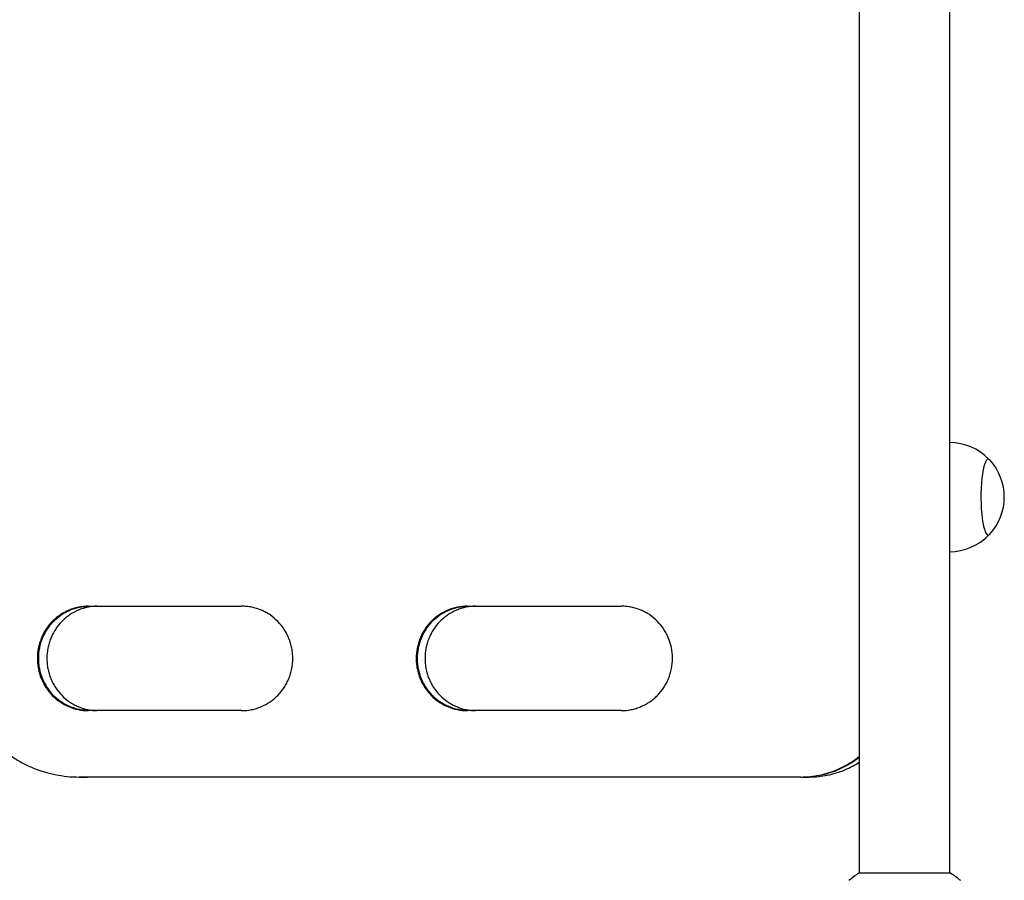
# Model space of a CAD drawing. Units: millimetres. Extents: x -4670 to 5311, y -3482 to 3363.
# Drawn here: x -177 to 238, y 1425 to 1788 of the extents above; entities that cross this region are included whole.
import ezdxf

# ---------------------------------------------------------------- set-up
doc = ezdxf.new("R2010")
doc.units = ezdxf.units.MM
doc.layers.add('2d', color=230, linetype='Continuous')

msp = doc.modelspace()

# ---------------------------------------------------------------- linework, layer by layer
at = {"layer": '2d'}
for p, q in [((177.02, 1427.83), (177.02, 1984.92)), ((215.02, 1427.83), (215.02, 1984.92)), ((-148.21, 1540.38), (-83.56, 1540.38)), ((11.62, 1540.38), (76.5, 1540.38)), ((-83.56, 1496.38), (-148.21, 1496.38)), ((76.5, 1496.38), (11.62, 1496.38)), ((-152.14, 1468.38), (-151.69, 1468.38)), ((152.31, 1468.38), (-152.12, 1468.38)), ((-151.7, 1468.38), (-148.58, 1468.38)), ((152.38, 1468.38), (152.76, 1468.38)), ((153.06, 1468.38), (155.78, 1468.38)), ((215.52, 1427.83), (176.52, 1427.83))]:
    msp.add_line(p, q, dxfattribs=at)
for centre, start, end in [((214.89, 1586.38), 43.9653, 89.6942), ((215.04, 1586.38), 317.0484, 42.9516), ((214.89, 1586.38), 270.3058, 316.0347)]:
    msp.add_arc(centre, 23, start, end, dxfattribs=at)
for major_axis, start_param, end_param in [((0, 16), -0.202909, 3.141593), ((0, -16), 0, 0.202909)]:
    msp.add_ellipse((231.25, 1586.38), major_axis=major_axis, ratio=0.191532, start_param=start_param, end_param=end_param, dxfattribs=at)
for points, knots in [([(-148.21, 1540.38), (-149.63, 1540.39), (-151.02, 1540.25), (-153.09, 1539.83), (-153.77, 1539.66), (-155.12, 1539.25), (-155.79, 1539), (-157.74, 1538.17), (-158.98, 1537.5), (-160.73, 1536.3), (-161.3, 1535.87), (-162.4, 1534.95), (-162.92, 1534.47), (-164.41, 1532.94), (-165.3, 1531.83), (-166.29, 1530.33), (-166.48, 1530.02), (-166.84, 1529.4), (-167.01, 1529.08), (-167.51, 1528.13), (-168.11, 1526.83), (-168.58, 1525.47), (-168.89, 1524.44), (-168.99, 1524.09), (-169.16, 1523.38), (-169.24, 1523.03), (-169.58, 1521.25), (-169.72, 1519.82), (-169.72, 1518.38)], [0, 0, 0, 0, 0.00430829, 0.00430829, 0.00646244, 0.00646244, 0.00861659, 0.00861659, 0.01292488, 0.01292488, 0.01507903, 0.01507903, 0.01723318, 0.01723318, 0.02154147, 0.02154147, 0.02261855, 0.02261855, 0.02369562, 0.02369562, 0.02584977, 0.02800392, 0.02800392, 0.02908099, 0.02908099, 0.03015806, 0.03015806, 0.03446636, 0.03446636, 0.03446636, 0.03446636]), ([(-83.56, 1496.38), (-82.14, 1496.37), (-80.74, 1496.51), (-78.68, 1496.93), (-78, 1497.1), (-76.64, 1497.52), (-75.97, 1497.76), (-74.01, 1498.59), (-72.78, 1499.26), (-71.02, 1500.46), (-70.45, 1500.89), (-69.35, 1501.81), (-68.83, 1502.29), (-67.33, 1503.82), (-66.44, 1504.92), (-65.45, 1506.43), (-65.26, 1506.74), (-64.9, 1507.36), (-64.72, 1507.67), (-64.23, 1508.63), (-63.62, 1509.93), (-63.15, 1511.28), (-62.84, 1512.31), (-62.75, 1512.66), (-62.57, 1513.37), (-62.5, 1513.72), (-62.15, 1515.5), (-62.01, 1516.93), (-62.01, 1519.09), (-62.04, 1519.81), (-62.15, 1520.89), (-62.19, 1521.25), (-62.29, 1521.97), (-62.36, 1522.32), (-62.7, 1524.09), (-63.11, 1525.46), (-63.92, 1527.47), (-64.22, 1528.13), (-64.89, 1529.4), (-65.25, 1530.02), (-66.42, 1531.81), (-67.31, 1532.92), (-69.32, 1534.98), (-70.41, 1535.89), (-72.16, 1537.09), (-72.77, 1537.46), (-74.01, 1538.14), (-74.66, 1538.45), (-76.62, 1539.27), (-77.96, 1539.69), (-80.03, 1540.11), (-80.73, 1540.21), (-82.14, 1540.35), (-82.85, 1540.39), (-83.56, 1540.38)], [0, 0, 0, 0, 0.00430636, 0.00430636, 0.00645954, 0.00645954, 0.00861272, 0.00861272, 0.01291908, 0.01291908, 0.01507226, 0.01507226, 0.01722545, 0.01722545, 0.02153181, 0.02153181, 0.0226084, 0.0226084, 0.02368499, 0.02368499, 0.02583817, 0.02799135, 0.02799135, 0.02906794, 0.02906794, 0.03014453, 0.03014453, 0.03445089, 0.03445089, 0.03660407, 0.03660407, 0.03768066, 0.03768066, 0.03875725, 0.03875725, 0.04306361, 0.04306361, 0.04521679, 0.04521679, 0.04736997, 0.04736997, 0.05167634, 0.05167634, 0.0559827, 0.0559827, 0.05813588, 0.05813588, 0.06028906, 0.06028906, 0.06459542, 0.06459542, 0.0667486, 0.0667486, 0.06890178, 0.06890178, 0.06890178, 0.06890178]), ([(11.62, 1540.38), (10.19, 1540.39), (8.79, 1540.25), (6.72, 1539.83), (6.04, 1539.66), (4.68, 1539.25), (4.01, 1539), (2.05, 1538.17), (0.81, 1537.5), (-0.95, 1536.3), (-1.53, 1535.87), (-2.63, 1534.95), (-3.15, 1534.47), (-4.65, 1532.94), (-5.54, 1531.83), (-6.53, 1530.33), (-6.72, 1530.02), (-7.08, 1529.4), (-7.26, 1529.08), (-7.76, 1528.13), (-8.36, 1526.83), (-8.83, 1525.47), (-9.14, 1524.44), (-9.24, 1524.09), (-9.41, 1523.38), (-9.49, 1523.03), (-9.83, 1521.25), (-9.97, 1519.82), (-9.97, 1518.38)], [0, 0, 0, 0, 0.00430829, 0.00430829, 0.00646244, 0.00646244, 0.00861659, 0.00861659, 0.01292488, 0.01292488, 0.01507903, 0.01507903, 0.01723318, 0.01723318, 0.02154147, 0.02154147, 0.02261855, 0.02261855, 0.02369562, 0.02369562, 0.02584977, 0.02800392, 0.02800392, 0.02908099, 0.02908099, 0.03015806, 0.03015806, 0.03446636, 0.03446636, 0.03446636, 0.03446636]), ([(76.5, 1496.38), (77.93, 1496.37), (79.33, 1496.51), (81.4, 1496.93), (82.09, 1497.1), (83.45, 1497.52), (84.12, 1497.76), (86.09, 1498.59), (87.33, 1499.26), (89.09, 1500.46), (89.67, 1500.89), (90.77, 1501.81), (91.29, 1502.29), (92.79, 1503.82), (93.69, 1504.92), (94.68, 1506.43), (94.87, 1506.74), (95.23, 1507.36), (95.41, 1507.67), (95.91, 1508.63), (96.51, 1509.93), (96.99, 1511.28), (97.3, 1512.31), (97.39, 1512.66), (97.57, 1513.37), (97.65, 1513.72), (97.99, 1515.5), (98.13, 1516.93), (98.13, 1519.09), (98.1, 1519.81), (97.99, 1520.89), (97.95, 1521.25), (97.85, 1521.97), (97.79, 1522.32), (97.44, 1524.09), (97.03, 1525.46), (96.22, 1527.47), (95.91, 1528.13), (95.24, 1529.4), (94.88, 1530.02), (93.71, 1531.81), (92.81, 1532.92), (90.79, 1534.98), (89.7, 1535.89), (87.94, 1537.09), (87.34, 1537.46), (86.09, 1538.14), (85.44, 1538.45), (83.47, 1539.27), (82.13, 1539.69), (80.05, 1540.11), (79.35, 1540.21), (77.93, 1540.35), (77.21, 1540.39), (76.5, 1540.38)], [0, 0, 0, 0, 0.00430636, 0.00430636, 0.00645954, 0.00645954, 0.00861272, 0.00861272, 0.01291908, 0.01291908, 0.01507226, 0.01507226, 0.01722545, 0.01722545, 0.02153181, 0.02153181, 0.0226084, 0.0226084, 0.02368499, 0.02368499, 0.02583817, 0.02799135, 0.02799135, 0.02906794, 0.02906794, 0.03014453, 0.03014453, 0.03445089, 0.03445089, 0.03660407, 0.03660407, 0.03768066, 0.03768066, 0.03875725, 0.03875725, 0.04306361, 0.04306361, 0.04521679, 0.04521679, 0.04736997, 0.04736997, 0.05167634, 0.05167634, 0.0559827, 0.0559827, 0.05813588, 0.05813588, 0.06028906, 0.06028906, 0.06459542, 0.06459542, 0.0667486, 0.0667486, 0.06890178, 0.06890178, 0.06890178, 0.06890178]), ([(-148.11, 1540.38), (-149.41, 1540.37), (-150.69, 1540.23), (-152.64, 1539.83), (-153.32, 1539.66), (-154.67, 1539.25), (-155.35, 1539), (-157.3, 1538.17), (-158.54, 1537.5), (-160.29, 1536.3), (-160.86, 1535.87), (-161.96, 1534.95), (-162.48, 1534.46), (-163.97, 1532.94), (-164.86, 1531.83), (-165.84, 1530.33), (-166.03, 1530.02), (-166.4, 1529.39), (-166.57, 1529.08), (-167.07, 1528.13), (-167.67, 1526.83), (-168.14, 1525.47), (-168.45, 1524.44), (-168.54, 1524.09), (-168.71, 1523.38), (-168.79, 1523.03), (-169.13, 1521.25), (-169.27, 1519.82), (-169.27, 1518.38)], [0.0003518, 0.0003518, 0.0003518, 0.0003518, 0.00430822, 0.00430822, 0.00646233, 0.00646233, 0.00861644, 0.00861644, 0.01292467, 0.01292467, 0.01507878, 0.01507878, 0.01723289, 0.01723289, 0.02154111, 0.02154111, 0.02261817, 0.02261817, 0.02369522, 0.02369522, 0.02584933, 0.02800344, 0.02800344, 0.0290805, 0.0290805, 0.03015755, 0.03015755, 0.03446578, 0.03446578, 0.03446578, 0.03446578]), ([(-169.26, 1518.38), (-169.26, 1519.1), (-169.22, 1519.82), (-169.12, 1520.9), (-169.08, 1521.26), (-168.97, 1521.98), (-168.91, 1522.34), (-168.57, 1524.1), (-168.16, 1525.47), (-167.35, 1527.47), (-167.05, 1528.13), (-166.38, 1529.41), (-166.02, 1530.02), (-164.86, 1531.81), (-163.97, 1532.92), (-161.96, 1534.98), (-160.88, 1535.89), (-159.13, 1537.08), (-158.53, 1537.45), (-157.29, 1538.13), (-156.64, 1538.44), (-154.69, 1539.27), (-153.35, 1539.69), (-151.29, 1540.1), (-150.59, 1540.21), (-149.28, 1540.34), (-148.68, 1540.38), (-148.07, 1540.38)], [0.03445099, 0.03445099, 0.03445099, 0.03445099, 0.03660226, 0.03660226, 0.0376779, 0.0376779, 0.03875353, 0.03875353, 0.04305608, 0.04305608, 0.04520735, 0.04520735, 0.04735862, 0.04735862, 0.05166116, 0.05166116, 0.0559637, 0.0559637, 0.05811497, 0.05811497, 0.06026624, 0.06026624, 0.06456878, 0.06456878, 0.06672006, 0.06672006, 0.06856225, 0.06856225, 0.06856225, 0.06856225]), ([(-144.49, 1540.38), (-145.81, 1540.37), (-147.12, 1540.23), (-149.08, 1539.83), (-149.77, 1539.66), (-151.12, 1539.24), (-151.79, 1538.99), (-153.74, 1538.17), (-154.97, 1537.49), (-156.73, 1536.29), (-157.3, 1535.86), (-158.39, 1534.94), (-158.91, 1534.46), (-160.4, 1532.93), (-161.29, 1531.83), (-162.27, 1530.32), (-162.46, 1530.01), (-162.83, 1529.39), (-163, 1529.07), (-163.5, 1528.12), (-164.1, 1526.82), (-164.57, 1525.47), (-164.87, 1524.43), (-164.97, 1524.09), (-165.14, 1523.38), (-165.22, 1523.03), (-165.56, 1521.25), (-165.7, 1519.82), (-165.7, 1518.38)], [0.00028793, 0.00028793, 0.00028793, 0.00028793, 0.00430579, 0.00430579, 0.00645869, 0.00645869, 0.00861158, 0.00861158, 0.01291738, 0.01291738, 0.01507027, 0.01507027, 0.01722317, 0.01722317, 0.02152896, 0.02152896, 0.02260541, 0.02260541, 0.02368186, 0.02368186, 0.02583475, 0.02798765, 0.02798765, 0.0290641, 0.0290641, 0.03014054, 0.03014054, 0.03444634, 0.03444634, 0.03444634, 0.03444634]), ([(11.68, 1540.38), (10.38, 1540.37), (9.09, 1540.23), (7.13, 1539.83), (6.45, 1539.66), (5.09, 1539.25), (4.42, 1539), (2.46, 1538.17), (1.22, 1537.5), (-0.54, 1536.3), (-1.12, 1535.87), (-2.22, 1534.95), (-2.74, 1534.46), (-4.23, 1532.94), (-5.13, 1531.83), (-6.12, 1530.33), (-6.31, 1530.02), (-6.67, 1529.39), (-6.85, 1529.08), (-7.35, 1528.13), (-7.95, 1526.83), (-8.42, 1525.47), (-8.73, 1524.44), (-8.82, 1524.09), (-9, 1523.38), (-9.08, 1523.03), (-9.42, 1521.25), (-9.56, 1519.82), (-9.56, 1518.38)], [0.0003518, 0.0003518, 0.0003518, 0.0003518, 0.00430822, 0.00430822, 0.00646233, 0.00646233, 0.00861644, 0.00861644, 0.01292467, 0.01292467, 0.01507878, 0.01507878, 0.01723289, 0.01723289, 0.02154111, 0.02154111, 0.02261817, 0.02261817, 0.02369522, 0.02369522, 0.02584933, 0.02800344, 0.02800344, 0.0290805, 0.0290805, 0.03015755, 0.03015755, 0.03446578, 0.03446578, 0.03446578, 0.03446578]), ([(-9.54, 1518.38), (-9.54, 1519.1), (-9.51, 1519.82), (-9.41, 1520.9), (-9.36, 1521.26), (-9.26, 1521.98), (-9.2, 1522.34), (-8.85, 1524.1), (-8.45, 1525.47), (-7.63, 1527.47), (-7.33, 1528.13), (-6.66, 1529.41), (-6.3, 1530.02), (-5.13, 1531.81), (-4.24, 1532.92), (-2.22, 1534.98), (-1.13, 1535.89), (0.62, 1537.08), (1.22, 1537.45), (2.47, 1538.13), (3.12, 1538.44), (5.08, 1539.27), (6.42, 1539.69), (8.49, 1540.1), (9.19, 1540.21), (10.51, 1540.34), (11.11, 1540.38), (11.72, 1540.38)], [0.03445099, 0.03445099, 0.03445099, 0.03445099, 0.03660226, 0.03660226, 0.0376779, 0.0376779, 0.03875353, 0.03875353, 0.04305608, 0.04305608, 0.04520735, 0.04520735, 0.04735862, 0.04735862, 0.05166116, 0.05166116, 0.0559637, 0.0559637, 0.05811497, 0.05811497, 0.06026624, 0.06026624, 0.06456878, 0.06456878, 0.06672006, 0.06672006, 0.06856225, 0.06856225, 0.06856225, 0.06856225]), ([(15.03, 1540.38), (13.71, 1540.37), (12.4, 1540.23), (10.42, 1539.83), (9.74, 1539.66), (8.38, 1539.24), (7.71, 1538.99), (5.75, 1538.17), (4.51, 1537.49), (2.75, 1536.29), (2.18, 1535.86), (1.08, 1534.94), (0.56, 1534.46), (-0.93, 1532.93), (-1.83, 1531.83), (-2.81, 1530.32), (-3, 1530.01), (-3.37, 1529.39), (-3.54, 1529.07), (-4.04, 1528.12), (-4.64, 1526.82), (-5.12, 1525.47), (-5.43, 1524.43), (-5.52, 1524.09), (-5.69, 1523.38), (-5.77, 1523.03), (-6.12, 1521.25), (-6.25, 1519.82), (-6.25, 1518.38)], [0.00028793, 0.00028793, 0.00028793, 0.00028793, 0.00430579, 0.00430579, 0.00645869, 0.00645869, 0.00861158, 0.00861158, 0.01291738, 0.01291738, 0.01507027, 0.01507027, 0.01722317, 0.01722317, 0.02152896, 0.02152896, 0.02260541, 0.02260541, 0.02368186, 0.02368186, 0.02583475, 0.02798765, 0.02798765, 0.0290641, 0.0290641, 0.03014054, 0.03014054, 0.03444634, 0.03444634, 0.03444634, 0.03444634]), ([(-169.72, 1518.38), (-169.72, 1517.66), (-169.68, 1516.94), (-169.58, 1515.86), (-169.53, 1515.5), (-169.43, 1514.78), (-169.37, 1514.43), (-169.03, 1512.66), (-168.62, 1511.29), (-167.81, 1509.29), (-167.51, 1508.63), (-166.84, 1507.35), (-166.48, 1506.74), (-165.31, 1504.95), (-164.42, 1503.83), (-162.42, 1501.78), (-161.33, 1500.87), (-159.58, 1499.67), (-158.98, 1499.31), (-157.74, 1498.63), (-157.09, 1498.31), (-155.14, 1497.49), (-153.8, 1497.07), (-151.74, 1496.66), (-151.04, 1496.55), (-149.62, 1496.41), (-148.92, 1496.38), (-148.21, 1496.38)], [0.03446636, 0.03446636, 0.03446636, 0.03446636, 0.03661857, 0.03661857, 0.03769468, 0.03769468, 0.03877079, 0.03877079, 0.04307521, 0.04307521, 0.04522743, 0.04522743, 0.04737964, 0.04737964, 0.05168407, 0.05168407, 0.0559885, 0.0559885, 0.05814071, 0.05814071, 0.06029293, 0.06029293, 0.06459735, 0.06459735, 0.06674957, 0.06674957, 0.06890178, 0.06890178, 0.06890178, 0.06890178]), ([(-169.27, 1518.38), (-169.27, 1517.66), (-169.24, 1516.94), (-169.13, 1515.86), (-169.09, 1515.5), (-168.99, 1514.78), (-168.92, 1514.43), (-168.58, 1512.66), (-168.17, 1511.29), (-167.37, 1509.29), (-167.06, 1508.63), (-166.4, 1507.35), (-166.03, 1506.74), (-164.87, 1504.95), (-163.98, 1503.83), (-161.97, 1501.78), (-160.88, 1500.87), (-159.14, 1499.67), (-158.54, 1499.31), (-157.29, 1498.63), (-156.65, 1498.31), (-154.7, 1497.49), (-153.36, 1497.07), (-151.29, 1496.66), (-150.59, 1496.55), (-149.3, 1496.42), (-148.72, 1496.39), (-148.13, 1496.38)], [0.03446578, 0.03446578, 0.03446578, 0.03446578, 0.03661795, 0.03661795, 0.03769404, 0.03769404, 0.03877013, 0.03877013, 0.04307449, 0.04307449, 0.04522667, 0.04522667, 0.04737885, 0.04737885, 0.0516832, 0.0516832, 0.05598756, 0.05598756, 0.05813974, 0.05813974, 0.06029192, 0.06029192, 0.06459627, 0.06459627, 0.06674845, 0.06674845, 0.06852794, 0.06852794, 0.06852794, 0.06852794]), ([(-148.05, 1496.38), (-149.37, 1496.4), (-150.67, 1496.54), (-152.64, 1496.93), (-153.32, 1497.11), (-154.67, 1497.52), (-155.34, 1497.77), (-157.29, 1498.59), (-158.53, 1499.27), (-160.28, 1500.47), (-160.85, 1500.9), (-161.95, 1501.82), (-162.47, 1502.3), (-163.96, 1503.83), (-164.85, 1504.94), (-165.83, 1506.44), (-166.02, 1506.75), (-166.38, 1507.37), (-166.56, 1507.69), (-167.05, 1508.64), (-167.65, 1509.94), (-168.13, 1511.29), (-168.43, 1512.33), (-168.53, 1512.68), (-168.7, 1513.38), (-168.78, 1513.74), (-169.12, 1515.51), (-169.26, 1516.94), (-169.26, 1518.38)], [0.00029325, 0.00029325, 0.00029325, 0.00029325, 0.00430637, 0.00430637, 0.00645956, 0.00645956, 0.00861275, 0.00861275, 0.01291912, 0.01291912, 0.01507231, 0.01507231, 0.0172255, 0.0172255, 0.02153187, 0.02153187, 0.02260846, 0.02260846, 0.02368506, 0.02368506, 0.02583824, 0.02799143, 0.02799143, 0.02906802, 0.02906802, 0.03014462, 0.03014462, 0.03445099, 0.03445099, 0.03445099, 0.03445099]), ([(-165.7, 1518.38), (-165.7, 1517.66), (-165.66, 1516.94), (-165.56, 1515.86), (-165.52, 1515.5), (-165.41, 1514.78), (-165.35, 1514.43), (-165.01, 1512.66), (-164.6, 1511.29), (-163.8, 1509.29), (-163.49, 1508.63), (-162.83, 1507.36), (-162.47, 1506.74), (-161.3, 1504.95), (-160.41, 1503.84), (-158.41, 1501.79), (-157.32, 1500.88), (-155.58, 1499.68), (-154.97, 1499.31), (-153.73, 1498.63), (-153.09, 1498.32), (-151.14, 1497.49), (-149.8, 1497.08), (-147.73, 1496.66), (-147.04, 1496.55), (-145.72, 1496.42), (-145.12, 1496.39), (-144.51, 1496.38)], [0.03444634, 0.03444634, 0.03444634, 0.03444634, 0.03659732, 0.03659732, 0.03767281, 0.03767281, 0.03874831, 0.03874831, 0.04305028, 0.04305028, 0.04520126, 0.04520126, 0.04735225, 0.04735225, 0.05165422, 0.05165422, 0.05595619, 0.05595619, 0.05810718, 0.05810718, 0.06025816, 0.06025816, 0.06456013, 0.06456013, 0.06671112, 0.06671112, 0.0685584, 0.0685584, 0.0685584, 0.0685584]), ([(-9.97, 1518.38), (-9.97, 1517.66), (-9.94, 1516.94), (-9.83, 1515.86), (-9.79, 1515.5), (-9.68, 1514.78), (-9.62, 1514.43), (-9.28, 1512.66), (-8.87, 1511.29), (-8.06, 1509.29), (-7.75, 1508.63), (-7.08, 1507.35), (-6.72, 1506.74), (-5.55, 1504.95), (-4.66, 1503.83), (-2.64, 1501.78), (-1.55, 1500.87), (0.2, 1499.67), (0.81, 1499.31), (2.05, 1498.63), (2.7, 1498.31), (4.66, 1497.49), (6.01, 1497.07), (8.08, 1496.66), (8.78, 1496.55), (10.2, 1496.41), (10.91, 1496.38), (11.62, 1496.38)], [0.03446636, 0.03446636, 0.03446636, 0.03446636, 0.03661857, 0.03661857, 0.03769468, 0.03769468, 0.03877079, 0.03877079, 0.04307521, 0.04307521, 0.04522743, 0.04522743, 0.04737964, 0.04737964, 0.05168407, 0.05168407, 0.0559885, 0.0559885, 0.05814071, 0.05814071, 0.06029293, 0.06029293, 0.06459735, 0.06459735, 0.06674957, 0.06674957, 0.06890178, 0.06890178, 0.06890178, 0.06890178]), ([(-9.56, 1518.38), (-9.56, 1517.66), (-9.52, 1516.94), (-9.42, 1515.86), (-9.38, 1515.5), (-9.27, 1514.78), (-9.21, 1514.43), (-8.87, 1512.66), (-8.46, 1511.29), (-7.65, 1509.29), (-7.34, 1508.63), (-6.67, 1507.35), (-6.31, 1506.74), (-5.14, 1504.95), (-4.25, 1503.83), (-2.23, 1501.78), (-1.14, 1500.87), (0.61, 1499.67), (1.22, 1499.31), (2.47, 1498.63), (3.11, 1498.31), (5.07, 1497.49), (6.42, 1497.07), (8.49, 1496.66), (9.19, 1496.55), (10.49, 1496.42), (11.07, 1496.39), (11.66, 1496.38)], [0.03446578, 0.03446578, 0.03446578, 0.03446578, 0.03661795, 0.03661795, 0.03769404, 0.03769404, 0.03877013, 0.03877013, 0.04307449, 0.04307449, 0.04522667, 0.04522667, 0.04737885, 0.04737885, 0.0516832, 0.0516832, 0.05598756, 0.05598756, 0.05813974, 0.05813974, 0.06029192, 0.06029192, 0.06459627, 0.06459627, 0.06674845, 0.06674845, 0.06852794, 0.06852794, 0.06852794, 0.06852794]), ([(11.74, 1496.38), (10.42, 1496.4), (9.11, 1496.54), (7.14, 1496.93), (6.45, 1497.11), (5.1, 1497.52), (4.42, 1497.77), (2.46, 1498.59), (1.22, 1499.27), (-0.54, 1500.47), (-1.11, 1500.9), (-2.21, 1501.82), (-2.73, 1502.3), (-4.22, 1503.83), (-5.12, 1504.94), (-6.1, 1506.44), (-6.29, 1506.75), (-6.66, 1507.37), (-6.83, 1507.69), (-7.33, 1508.64), (-7.93, 1509.94), (-8.41, 1511.29), (-8.72, 1512.33), (-8.81, 1512.68), (-8.98, 1513.38), (-9.06, 1513.74), (-9.41, 1515.51), (-9.54, 1516.94), (-9.54, 1518.38)], [0.00029325, 0.00029325, 0.00029325, 0.00029325, 0.00430637, 0.00430637, 0.00645956, 0.00645956, 0.00861275, 0.00861275, 0.01291912, 0.01291912, 0.01507231, 0.01507231, 0.0172255, 0.0172255, 0.02153187, 0.02153187, 0.02260846, 0.02260846, 0.02368506, 0.02368506, 0.02583824, 0.02799143, 0.02799143, 0.02906802, 0.02906802, 0.03014462, 0.03014462, 0.03445099, 0.03445099, 0.03445099, 0.03445099]), ([(-6.25, 1518.38), (-6.25, 1517.66), (-6.22, 1516.94), (-6.11, 1515.86), (-6.07, 1515.5), (-5.97, 1514.78), (-5.91, 1514.43), (-5.56, 1512.66), (-5.15, 1511.29), (-4.34, 1509.29), (-4.04, 1508.63), (-3.37, 1507.36), (-3.01, 1506.74), (-1.84, 1504.95), (-0.95, 1503.84), (1.07, 1501.79), (2.16, 1500.88), (3.91, 1499.68), (4.51, 1499.31), (5.76, 1498.63), (6.41, 1498.32), (8.36, 1497.49), (9.71, 1497.08), (11.78, 1496.66), (12.48, 1496.55), (13.8, 1496.42), (14.41, 1496.39), (15.02, 1496.38)], [0.03444634, 0.03444634, 0.03444634, 0.03444634, 0.03659732, 0.03659732, 0.03767281, 0.03767281, 0.03874831, 0.03874831, 0.04305028, 0.04305028, 0.04520126, 0.04520126, 0.04735225, 0.04735225, 0.05165422, 0.05165422, 0.05595619, 0.05595619, 0.05810718, 0.05810718, 0.06025816, 0.06025816, 0.06456013, 0.06456013, 0.06671112, 0.06671112, 0.0685584, 0.0685584, 0.0685584, 0.0685584]), ([(-188.58, 1483.71), (-186.16, 1481.27), (-183.55, 1479.1), (-179.36, 1476.26), (-177.92, 1475.38), (-175.69, 1474.16), (-174.93, 1473.78), (-173.39, 1473.04), (-172.62, 1472.69), (-168.72, 1471.05), (-165.51, 1470.06), (-160.57, 1469.06), (-158.9, 1468.8), (-155.51, 1468.46), (-153.82, 1468.38), (-152.12, 1468.38)], [0, 0, 0, 0, 0.01030789, 0.01030789, 0.01546184, 0.01546184, 0.01803881, 0.01803881, 0.02061578, 0.02061578, 0.03092368, 0.03092368, 0.03607762, 0.03607762, 0.04123157, 0.04123157, 0.04123157, 0.04123157]), ([(152.31, 1468.38), (154.91, 1468.37), (157.46, 1468.63), (161.23, 1469.38), (162.48, 1469.7), (164.33, 1470.27), (164.95, 1470.47), (166.17, 1470.91), (166.78, 1471.15), (169.75, 1472.4), (172.02, 1473.63), (174.69, 1475.44), (175.22, 1475.81), (176.17, 1476.53), (176.6, 1476.86), (177.02, 1477.21)], [0, 0, 0, 0, 0.00782526, 0.00782526, 0.0117379, 0.0117379, 0.01369421, 0.01369421, 0.01565053, 0.01565053, 0.02347579, 0.02347579, 0.02543211, 0.02543211, 0.0270541, 0.0270541, 0.0270541, 0.0270541]), ([(155.78, 1468.38), (158.36, 1468.38), (160.9, 1468.64), (164.66, 1469.39), (165.9, 1469.71), (167.76, 1470.28), (168.37, 1470.48), (169.59, 1470.93), (170.2, 1471.16), (172.97, 1472.33), (175.04, 1473.43), (177.02, 1474.72)], [0.0000353, 0.0000353, 0.0000353, 0.0000353, 0.00781951, 0.00781951, 0.01172926, 0.01172926, 0.01368414, 0.01368414, 0.01563902, 0.01563902, 0.02278749, 0.02278749, 0.02278749, 0.02278749]), ([(161.81, 1469.45), (162.57, 1469.64), (163.34, 1469.85), (164.71, 1470.27), (165.33, 1470.47), (166.55, 1470.92), (167.16, 1471.15), (170.14, 1472.4), (172.4, 1473.63), (175.07, 1475.44), (175.6, 1475.82), (176.42, 1476.43), (176.72, 1476.66), (177.02, 1476.9)], [0.00933361, 0.00933361, 0.00933361, 0.00933361, 0.01173721, 0.01173721, 0.01369341, 0.01369341, 0.01564961, 0.01564961, 0.02347441, 0.02347441, 0.02543061, 0.02543061, 0.02656566, 0.02656566, 0.02656566, 0.02656566]), ([(172.52, 1424.83), (173.56, 1425.72), (174.72, 1426.62), (176.13, 1427.57), (176.32, 1427.7), (176.52, 1427.83)], [0, 0, 0, 0, 4.405135, 4.405135, 5.108724, 5.108724, 5.108724, 5.108724])]:
    msp.add_open_spline(points, degree=3, knots=knots, dxfattribs=at)
for points in [[(-83.25, 1540.38), (-83.35, 1540.38), (-83.46, 1540.38), (-83.56, 1540.38)], [(76.81, 1540.38), (76.71, 1540.38), (76.6, 1540.38), (76.5, 1540.38)], [(-152.08, 1468.38), (-151.94, 1468.38), (-151.81, 1468.38), (-151.68, 1468.38)], [(-151.69, 1468.38), (-151.68, 1468.38), (-151.68, 1468.38), (-151.68, 1468.38)], [(152.69, 1468.38), (152.75, 1468.38), (152.8, 1468.38), (152.85, 1468.38)], [(153.9, 1468.4), (154.4, 1468.41), (154.9, 1468.43), (155.39, 1468.47)], [(215.52, 1427.83), (216.93, 1426.9), (218.31, 1425.86), (219.52, 1424.83)]]:
    msp.add_open_spline(points, degree=3, dxfattribs=at)

doc.saveas('drawing.dxf')
